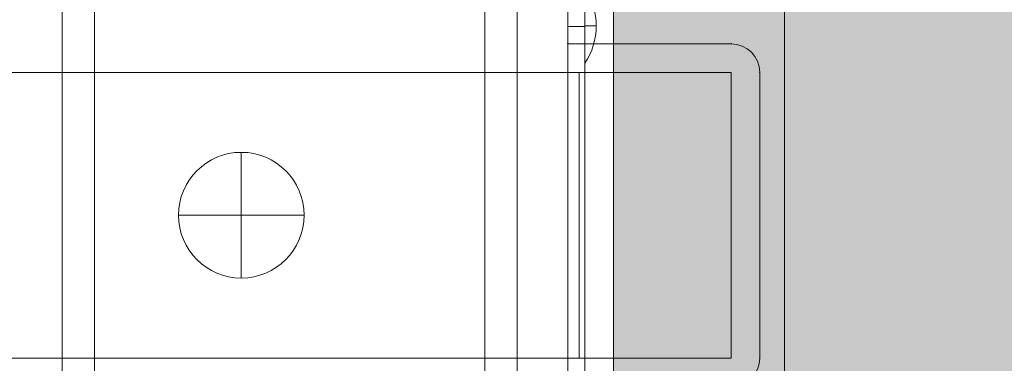
# Model space of a CAD drawing. Units: millimetres. Extents: x -10310 to -3385, y 4476 to 10501.
# Drawn here: x -8565 to -8393, y 7828 to 7888 of the extents above; entities that cross this region are included whole.
import ezdxf

# ---------------------------------------------------------------- set-up
doc = ezdxf.new("R2010")
doc.units = ezdxf.units.MM
doc.header["$MEASUREMENT"] = 0
for name, color, linetype, lineweight in [('elevate - Level 25', 7, 'Continuous', 0), ('elevate1 - Level 25', 7, 'Continuous', 0), ('elevate1 - Level 26', 7, 'Continuous', 0), ('Level 8', 18, 'Continuous', 0)]:
    doc.layers.add(name, color=color, linetype=linetype, lineweight=lineweight)

# ---------------------------------------------------------------- blocks, each defined once
blk = doc.blocks.new('From Smart Solid_1')
at = {"layer": 'elevate - Level 25', "color": 250, "linetype": 'Continuous', "lineweight": 13}
for p, q in [((-2.5, -350), (-2.5, 350)), ((2.5, -350), (2.5, 350))]:
    blk.add_line(p, q, dxfattribs=at)
blk = doc.blocks.new('From Smart Solid_16')
at = {"layer": 'elevate - Level 25', "color": 250, "linetype": 'Continuous', "lineweight": 13}
for p, q in [((-1, 6.5), (-1, -6.5)), ((1, 0), (-1, 0)), ((-1, 0), (1, 0))]:
    blk.add_line(p, q, dxfattribs=at)
blk.add_arc((-10.56, 0), 11.56, 0, 34.2055, dxfattribs=at)
at = {"layer": 'elevate - Level 25', "color": 250, "linetype": 'Continuous', "lineweight": 13, "extrusion": (0, 0, -1)}
blk.add_arc((10.56, 0), 11.56, 180, 214.2055, dxfattribs=at)
blk = doc.blocks.new('From Smart Solid_34')
at = {"layer": 'elevate - Level 25', "color": 250, "linetype": 'Continuous', "lineweight": 13}
for p, q in [((-2.5, -350), (-2.5, 350)), ((-2.5, 350), (-2.5, -350)), ((2.5, -350), (2.5, 350)), ((-2.5, 228.5), (-2.5, 241.5))]:
    blk.add_line(p, q, dxfattribs=at)
blk = doc.blocks.new('elevate')
at = {"layer": 'elevate - Level 25', "linetype": 'Continuous', "lineweight": 13, "extrusion": (0, 0, -1)}
blk.add_hatch(color=250, dxfattribs=at).paths.add_polyline_path([(7731.42, 7272.36), (7731.42, 7302.36), (7701.42, 7302.36), (7701.42, 8002.36), (7731.42, 8002.36), (7731.42, 8032.36), (8431.42, 8032.36), (8431.42, 8002.36), (8461.42, 8002.36), (8461.42, 7302.36), (8431.42, 7302.36), (8431.42, 7272.36)], flags=0)
at = {"layer": 'elevate - Level 25', "color": 250, "linetype": 'Continuous', "lineweight": 13, "flags": 128}
for points in [[(-7731.42, 7272.36), (-8431.42, 7272.36), (-8431.42, 7302.36), (-8461.42, 7302.36), (-8461.42, 8002.36), (-8431.42, 8002.36), (-8431.42, 8032.36), (-7731.42, 8032.36), (-7731.42, 8002.36), (-7701.42, 8002.36), (-7701.42, 7302.36), (-7731.42, 7302.36)], [(-8461.42, 7302.36), (-8461.42, 8002.36), (-8431.42, 8002.36), (-8431.42, 7302.36)]]:
    blk.add_lwpolyline(points, close=True, dxfattribs=at)
at = {"layer": 'elevate - Level 25', "color": 250, "linetype": 'Continuous', "lineweight": 13, "extrusion": (0, 0, -1)}
blk.add_solid([(8461.42, 7302.36), (8461.42, 8002.36), (8431.42, 7302.36), (8431.42, 8002.36)], dxfattribs=at)
at = {"layer": 'elevate - Level 25', "color": 250, "linetype": 'Continuous', "lineweight": 13}
for name, p in [('From Smart Solid_1', (-8463.92, 7652.36)), ('From Smart Solid_34', (-8463.92, 7652.36)), ('From Smart Solid_16', (-8465.42, 7887.36))]:
    blk.add_blockref(name, p, dxfattribs=at)
blk = doc.blocks.new('From Smart Solid_96')
at = {"layer": 'elevate1 - Level 26', "color": 250, "linetype": 'Continuous', "lineweight": 13}
for p, q in [((-16.82, 76.16), (-16.82, 33)), ((-13.82, 76.16), (-13.82, 33)), ((-16.82, 67.5), (-16.82, -67.5)), ((-13.82, 67.5), (-13.82, -67.5)), ((-16.82, 33), (-16.82, 30)), ((-13.82, 33), (-16.82, 33)), ((-13.82, 33), (-13.82, 30)), ((-13.82, 30), (-16.82, 30)), ((-13.82, 30), (-16.82, 30)), ((-16.82, -30), (-16.82, 30)), ((-13.82, -30), (-13.82, 30)), ((11.82, 30), (-13.82, 30)), ((-13.82, 30), (-13.82, -30)), ((11.82, 30), (-13.82, 30)), ((16.82, -25), (16.82, 25)), ((16.82, -25), (16.82, 25))]:
    blk.add_line(p, q, dxfattribs=at)
for centre, start, end in [((11.82, 25), 0, 90), ((11.82, 25), 0, 90), ((11.82, -25), 270, 0), ((11.82, -25), 270, 0)]:
    blk.add_arc(centre, 5, start, end, dxfattribs=at)
for p in [(-16.82, 30), (-13.82, 30), (11.82, 30), (16.82, 25), (16.82, -25)]:
    blk.add_point(p, dxfattribs=at)
blk = doc.blocks.new('From Smart Solid_102')
at = {"layer": 'elevate1 - Level 25', "color": 156, "linetype": 'Continuous', "lineweight": 13}
for p, q in [((-12.72, 265), (-12.72, 45)), ((-7.08, 265), (-7.08, 45)), ((61.31, -265), (61.31, 265)), ((66.95, -265), (66.95, 265))]:
    blk.add_line(p, q, dxfattribs=at)
blk = doc.blocks.new('From Smart Solid_105')
at = {"layer": 'elevate1 - Level 26', "color": 253, "linetype": 'Continuous', "lineweight": 13}
for p, q in [((0, 11), (0, -11)), ((0, -11), (0, 11)), ((11, 0), (-11, 0))]:
    blk.add_line(p, q, dxfattribs=at)
blk.add_arc((0, 0), 11, 90, 270, dxfattribs=at)
at = {"layer": 'elevate1 - Level 26', "color": 253, "linetype": 'Continuous', "lineweight": 13, "extrusion": (0, 0, -1)}
blk.add_arc((0, 0), 11, 90, 270, dxfattribs=at)
blk = doc.blocks.new('From Smart Solid_115')
at = {"layer": 'elevate1 - Level 26', "color": 250, "linetype": 'Continuous', "lineweight": 13}
for p, q in [((-145.61, 25), (119, 25)), ((145.61, 25), (-119, 25)), ((119, 25), (119, -25)), ((119, 25), (145.61, 25)), ((145.61, 25), (145.61, -25)), ((-145.61, -25), (119, -25)), ((145.61, -25), (-119, -25)), ((119, -25), (145.61, -25))]:
    blk.add_line(p, q, dxfattribs=at)
blk = doc.blocks.new('elevate1_1')
at = {"layer": 'elevate1 - Level 25', "color": 156, "linetype": 'Continuous', "lineweight": 13}
blk.add_blockref('From Smart Solid_102', (-8545.2445, 7651.7365), dxfattribs=at)
at = {"layer": 'elevate1 - Level 26', "color": 250, "linetype": 'Continuous', "lineweight": 13}
for name, p in [('From Smart Solid_96', (-8452.5955, 7854.2365)), ('From Smart Solid_115', (-8586.379, 7854.2365))]:
    blk.add_blockref(name, p, dxfattribs=at)
at = {"layer": 'elevate1 - Level 26', "color": 253, "linetype": 'Continuous', "lineweight": 13}
blk.add_blockref('From Smart Solid_105', (-8526.5885, 7854.2365), dxfattribs=at)

msp = doc.modelspace()

# ---------------------------------------------------------------- block references
at = {"layer": 'Level 8', "color": 7, "linetype": 'Continuous', "lineweight": 0}
for name in ['elevate', 'elevate1_1']:
    msp.add_blockref(name, (0, 0), dxfattribs=at)

doc.saveas('drawing.dxf')
